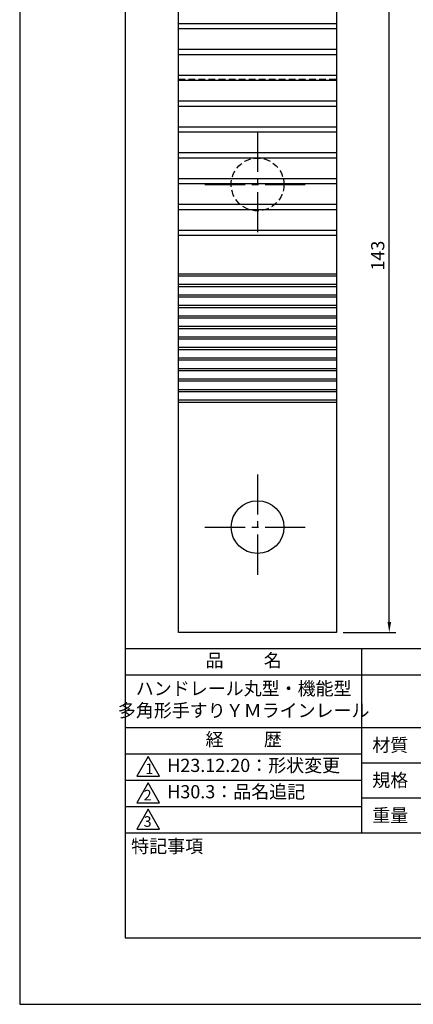
# Model space of a CAD drawing. Extents: x 0 to 210, y 0 to 297.
# Drawn here: x 0 to 75, y 0 to 187 of the extents above; entities that cross this region are included whole.
import ezdxf

# ---------------------------------------------------------------- set-up
doc = ezdxf.new("R2010")
doc.units = 0
doc.header["$LTSCALE"] = 0.4
doc.linetypes.add('CENTER2', pattern=[28.575, 19.05, -3.175, 3.175, -3.175])
doc.linetypes.add('HIDDEN2', pattern=[4.7625, 3.175, -1.5875])
doc.layers.get('DEFPOINTS').update_dxf_attribs({"linetype": 'CONTINUOUS'})
for name, color, linetype in [('CENTER', 6, 'CENTER2'), ('DIMS', 1, 'CONTINUOUS'), ('HIDDEN', 9, 'HIDDEN2'), ('MODEL', 7, 'CONTINUOUS'), ('MODEL2', 254, 'CONTINUOUS'), ('TITLE', 7, 'CONTINUOUS')]:
    doc.layers.add(name, color=color, linetype=linetype)
doc.styles.add('DIMS', font='romans.shx', dxfattribs={"width": 0.75, "bigfont": 'bigfont.shx'})
doc.styles.get("Standard").update_dxf_attribs({"font": 'romans.shx', "bigfont": 'bigfont.shx'})
doc.dimstyles.new('DIMS', dxfattribs={"dimscale": 0, "dimtxt": 2.5, "dimasz": 2, "dimexe": 1.25, "dimexo": 1.25, "dimtad": 1, "dimtxsty": 'DIMS', "dimcen": 0, "dimclrt": 7, "dimazin": 3, "dimtfac": 1, "dimtmove": 0, "dimatfit": 3})

# ---------------------------------------------------------------- blocks, each defined once
blk = doc.blocks.new('*D14')
at = {"layer": 'DEFPOINTS', "color": 0}
for p in [(60.13, 213.52), (70.13, 213.52), (60.13, 70.52)]:
    blk.add_point(p, dxfattribs=at)
at = {"layer": 'DIMS', "color": 0}
for p, q in [((61.38, 213.52), (71.38, 213.52)), ((70.13, 72.52), (70.13, 211.52)), ((61.38, 70.52), (71.38, 70.52))]:
    blk.add_line(p, q, dxfattribs=at)
for points in [[(69.8, 211.52), (70.47, 211.52), (70.13, 213.52)], [(69.8, 72.52), (70.47, 72.52), (70.13, 70.52)]]:
    blk.add_solid(points, dxfattribs=at)
at = {"layer": 'DIMS', "color": 7, "insert": (68.26, 142.02), "char_height": 2.5, "attachment_point": 5, "rotation": 90, "style": 'DIMS'}
blk.add_mtext('143', dxfattribs=at)

msp = doc.modelspace()

# ---------------------------------------------------------------- linework, layer by layer
at = {"layer": 'CENTER'}
for p, q in [((45.132, 165.521), (45.132, 145.521)), ((35.132, 155.521), (55.132, 155.521)), ((45.132, 100.521), (45.132, 80.521)), ((35.132, 90.521), (55.132, 90.521))]:
    msp.add_line(p, q, dxfattribs=at)
at = {"layer": 'DEFPOINTS'}
msp.add_lwpolyline([(0, 0), (210, 0), (210, 297), (0, 297)], close=True, dxfattribs=at)
at = {"layer": 'HIDDEN'}
msp.add_line((30.132, 175.521), (60.132, 175.521), dxfattribs=at)
msp.add_circle((45.132, 155.521), 5, dxfattribs=at)
at = {"layer": 'MODEL'}
for p, q in [((30.132, 70.521), (30.132, 213.521)), ((60.132, 213.521), (60.132, 70.521)), ((60.132, 70.521), (30.132, 70.521))]:
    msp.add_line(p, q, dxfattribs=at)
msp.add_circle((45.132, 90.521), 5, dxfattribs=at)
at = {"layer": 'MODEL2'}
for p, q in [((60.132, 186.021), (30.132, 186.021)), ((60.132, 185.021), (30.132, 185.021)), ((60.132, 181.121), (30.132, 181.121)), ((60.132, 180.121), (30.132, 180.121)), ((60.132, 176.221), (30.132, 176.221)), ((60.132, 175.221), (30.132, 175.221)), ((60.132, 171.321), (30.132, 171.321)), ((60.132, 170.321), (30.132, 170.321)), ((60.132, 166.421), (30.132, 166.421)), ((60.132, 165.421), (30.132, 165.421)), ((60.132, 161.521), (30.132, 161.521)), ((60.132, 160.521), (30.132, 160.521)), ((60.132, 156.621), (30.132, 156.621)), ((60.132, 155.621), (30.132, 155.621)), ((60.132, 151.721), (30.132, 151.721)), ((60.132, 150.721), (30.132, 150.721)), ((60.132, 146.821), (30.132, 146.821)), ((60.132, 145.821), (30.132, 145.821)), ((60.132, 138.529), (30.132, 138.529)), ((60.132, 138.13), (30.132, 138.13)), ((60.132, 136.534), (30.132, 136.534)), ((60.132, 136.135), (30.132, 136.135)), ((60.132, 134.539), (30.132, 134.539)), ((60.132, 134.14), (30.132, 134.14)), ((60.132, 132.545), (30.132, 132.545)), ((60.132, 132.146), (30.132, 132.146)), ((60.132, 130.55), (30.132, 130.55)), ((60.132, 130.151), (30.132, 130.151)), ((60.132, 128.555), (30.132, 128.555)), ((60.132, 128.156), (30.132, 128.156)), ((60.132, 126.561), (30.132, 126.561)), ((60.132, 126.162), (30.132, 126.162)), ((60.132, 124.566), (30.132, 124.566)), ((60.132, 124.167), (30.132, 124.167)), ((60.132, 122.571), (30.132, 122.571)), ((60.132, 122.172), (30.132, 122.172)), ((60.132, 120.577), (30.132, 120.577)), ((60.132, 120.178), (30.132, 120.178)), ((60.132, 118.582), (30.132, 118.582)), ((60.132, 118.183), (30.132, 118.183)), ((60.132, 116.587), (30.132, 116.587)), ((60.132, 116.188), (30.132, 116.188)), ((60.132, 114.593), (30.132, 114.593)), ((60.132, 114.194), (30.132, 114.194))]:
    msp.add_line(p, q, dxfattribs=at)
at = {"layer": 'TITLE'}
for p, q in [((20, 67.5), (199.75, 67.5)), ((64.875, 67.5), (64.875, 32.5)), ((20, 62.5), (199.75, 62.5)), ((20, 52.5), (199.75, 52.5)), ((20, 47.5), (64.875, 47.5)), ((20, 47.5), (64.875, 47.5)), ((64.875, 45.833), (109.875, 45.833)), ((20, 42.5), (64.875, 42.5)), ((20, 37.5), (64.875, 37.5)), ((64.875, 39.167), (109.875, 39.167)), ((20, 32.5), (199.75, 32.5))]:
    msp.add_line(p, q, dxfattribs=at)
for points in [[(20, 12.625), (199.75, 12.625), (199.75, 284.375), (20, 284.375)], [(24.375, 47), (22.21, 43.25), (26.54, 43.25)], [(24.375, 42), (22.21, 38.25), (26.54, 38.25)], [(24.375, 37), (22.21, 33.25), (26.54, 33.25)]]:
    msp.add_lwpolyline(points, close=True, dxfattribs=at)

# ---------------------------------------------------------------- texts
at = {"layer": 'TITLE', "char_height": 2.5}
for s, insert, width, attachment_point in [('品          名', (42.5, 64.925), 45, 5), ('ハンドレール丸型・機能型\\P多角形手すりＹＭラインレール', (42.5, 57.5), 45, 5), ('経          歴', (42.5, 49.925), 45, 5), ('材質', (66.904, 50.437), 7.28283, 1), ('H23.12.20：形状変更', (28, 45), 42.51699, 4), ('規格', (66.904, 43.771), 6.75946, 1), ('H30.3：品名追記', (28, 40), 44.69111, 4), ('重量', (66.904, 37.104), 7.10837, 1), ('特記事項', (21.166, 31.239), 14.65215, 1)]:
    msp.add_mtext(s, dxfattribs=dict(at, insert=insert, width=width, attachment_point=attachment_point))
at = {"layer": 'TITLE', "char_height": 2, "attachment_point": 1}
for s, insert in [('1', (23.824, 45.677)), ('2', (23.509, 40.677)), ('3', (23.509, 35.677))]:
    msp.add_mtext(s, dxfattribs=dict(at, insert=insert))

# ---------------------------------------------------------------- dimensions: what is measured, and where the dimension line sits
at = {"layer": 'DIMS'}
dim = msp.add_linear_dim(base=(70.132, 213.521), p1=(60.132, 70.521), p2=(60.132, 213.521), angle=90, dimstyle='DIMS', override={"dimscale": 1, "dimtmove": 1}, dxfattribs=at)
dim.commit()
dim.dimension.update_dxf_attribs({"geometry": '*D14', "text_midpoint": (68.257, 142.021)})

doc.saveas('drawing.dxf')
